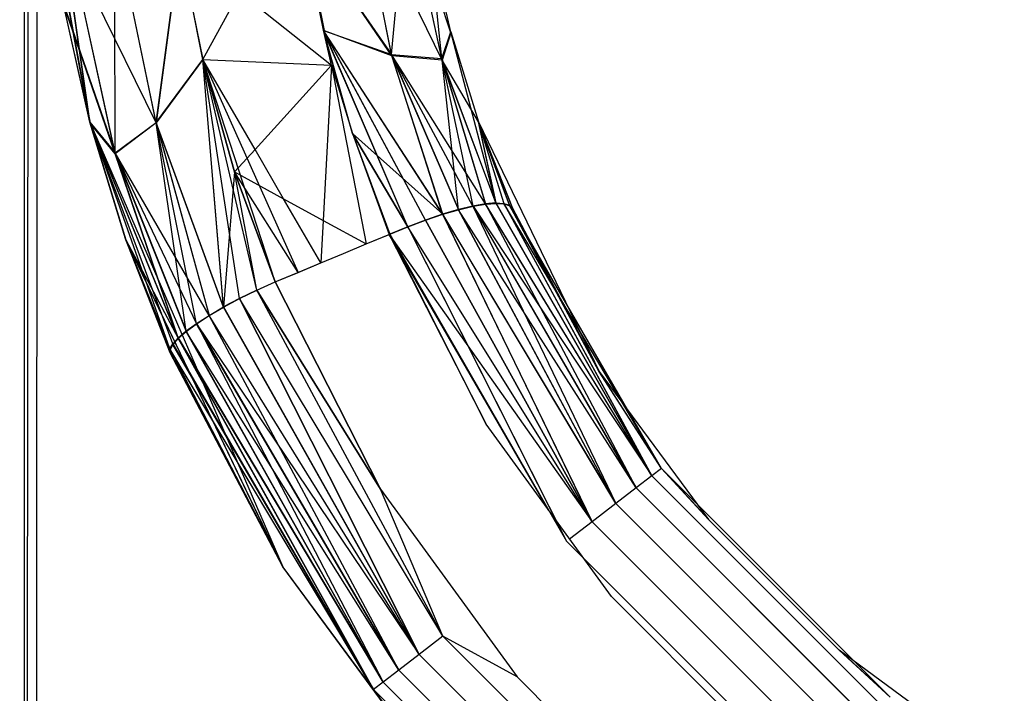
# Model space of a CAD drawing. Units: millimetres. Extents: x -9091 to 4272, y -6100 to 8296.
# Drawn here: x -2459 to -2451, y -1415 to -1409 of the extents above; entities that cross this region are included whole.
import ezdxf

# ---------------------------------------------------------------- set-up
doc = ezdxf.new("R2010")
doc.units = ezdxf.units.MM
doc.layers.add('Strefa bezpieczna', color=8, linetype='Continuous')
doc.dimstyles.get("Standard").update_dxf_attribs({"dimtxt": 180, "dimasz": 180, "dimexe": 0.18, "dimexo": 0.0625, "dimgap": 180, "dimtad": 0, "dimtih": 1, "dimtoh": 1, "dimdec": 0, "dimlfac": 0.1, "dimzin": 0, "dimdsep": 46, "dimtxsty": 'Standard', "dimcen": 0.09, "dimse1": 1, "dimse2": 1, "dimadec": 0, "dimazin": 0, "dimtfac": 1, "dimtdec": 4, "dimtofl": 0, "dimtmove": 0, "dimatfit": 3, "dimfxl": 1, "dimtolj": 1, "dimtzin": 0, "dimarcsym": 0})

# ---------------------------------------------------------------- blocks, each defined once
blk = doc.blocks.new('*D8')
at = {"layer": 'Defpoints', "color": 0}
for p in [(-1193.0691, 7085.2867), (-8818.5322, -6099.7948), (-1320.247, -6099.7948)]:
    blk.add_point(p, dxfattribs=at)
at = {"layer": 'Strefa bezpieczna', "color": 0, "lineweight": -2}
for p, q in [((-8818.5322, 6905.2867), (-8818.5322, 739.9314)), ((-8818.5322, -5919.7948), (-8818.5322, 199.9314))]:
    blk.add_line(p, q, dxfattribs=at)
at = {"layer": 'Strefa bezpieczna', "color": 0}
for points in [[(-8788.5322, 6905.2867), (-8848.5322, 6905.2867), (-8818.5322, 7085.2867)], [(-8848.5322, -5919.7948), (-8788.5322, -5919.7948), (-8818.5322, -6099.7948)]]:
    blk.add_solid(points, dxfattribs=at)
at = {"layer": 'Strefa bezpieczna', "color": 0, "insert": (-8818.5322, 469.9314), "char_height": 180, "attachment_point": 5}
blk.add_mtext('\\A1;1319', dxfattribs=at)
blk = doc.blocks.new('*D9')
at = {"layer": 'Defpoints', "color": 0}
for p in [(-743.247, 5076.0604), (-7623.3332, -4600.0845), (-1707.247, -4600.0845)]:
    blk.add_point(p, dxfattribs=at)
at = {"layer": 'Strefa bezpieczna', "color": 0, "lineweight": -2}
for p, q in [((-7623.3332, 4896.0604), (-7623.3332, 507.4942)), ((-7623.3332, -4420.0845), (-7623.3332, -32.5058))]:
    blk.add_line(p, q, dxfattribs=at)
at = {"layer": 'Strefa bezpieczna', "color": 0}
for points in [[(-7593.3332, 4896.0604), (-7653.3332, 4896.0604), (-7623.3332, 5076.0604)], [(-7653.3332, -4420.0845), (-7593.3332, -4420.0845), (-7623.3332, -4600.0845)]]:
    blk.add_solid(points, dxfattribs=at)
at = {"layer": 'Strefa bezpieczna', "color": 0, "insert": (-7623.3332, 237.4942), "char_height": 180, "attachment_point": 5}
blk.add_mtext('\\A1;968', dxfattribs=at)

msp = doc.modelspace()

# ---------------------------------------------------------------- linework, layer by layer
for p, q in [((-2459.3439, -1431.4306), (-2459.3442, -1347.9551)), ((-2459.247, -1348.6939), (-2459.3439, -1431.4306)), ((-2458.8146, -1410.0185), (-2459.2429, -1407.0186)), ((-2458.8146, -1410.0185), (-2459.2429, -1407.0186)), ((-2459.247, -1419.6939), (-2459.241, -1407.0862)), ((-2458.8171, -1410.0094), (-2459.241, -1407.0862)), ((-2458.8146, -1410.0185), (-2459.2406, -1407.0998)), ((-2458.8146, -1410.0185), (-2459.2406, -1407.0998)), ((-2458.8171, -1410.0094), (-2459.1738, -1408.0708)), ((-2459.1726, -1408.0825), (-2458.8146, -1410.0185)), ((-2459.1726, -1408.0825), (-2458.8146, -1410.0185)), ((-2456.3826, -1409.4649), (-2456.6605, -1408.0968)), ((-2456.3826, -1409.4649), (-2456.6605, -1408.0968)), ((-2456.8691, -1409.5505), (-2457.1517, -1408.1348)), ((-2455.9746, -1409.5096), (-2456.6579, -1408.1144)), ((-2456.3799, -1409.4741), (-2456.6579, -1408.1144)), ((-2455.9746, -1409.5096), (-2456.6579, -1408.1144)), ((-2456.3799, -1409.4741), (-2456.6579, -1408.1144)), ((-2456.3826, -1409.4649), (-2456.2641, -1408.1815)), ((-2456.3826, -1409.4649), (-2456.2641, -1408.1815)), ((-2455.9785, -1409.4963), (-2456.2641, -1408.1815)), ((-2455.9785, -1409.4963), (-2456.2641, -1408.1815)), ((-2455.9041, -1409.2899), (-2456.2608, -1408.203)), ((-2455.9746, -1409.5096), (-2456.2608, -1408.203)), ((-2455.9041, -1409.2899), (-2456.2608, -1408.203)), ((-2455.9746, -1409.5096), (-2456.2608, -1408.203)), ((-2458.6147, -1410.2589), (-2458.616, -1408.3985)), ((-2458.2836, -1410.0132), (-2458.616, -1408.3985)), ((-2458.6147, -1410.2589), (-2458.616, -1408.3985)), ((-2458.2836, -1410.0132), (-2458.616, -1408.3985)), ((-2458.2829, -1410.0151), (-2458.6155, -1408.4004)), ((-2458.2829, -1410.0151), (-2458.6155, -1408.4004)), ((-2456.8691, -1409.5505), (-2457.1033, -1408.4197)), ((-2456.9337, -1409.2689), (-2457.1033, -1408.4197)), ((-2456.3799, -1409.4741), (-2457.0916, -1408.4361)), ((-2456.3799, -1409.4741), (-2457.0916, -1408.4361)), ((-2457.0914, -1408.437), (-2456.3826, -1409.4649)), ((-2457.0914, -1408.437), (-2456.3826, -1409.4649)), ((-2458.2836, -1410.0132), (-2458.0921, -1408.5769)), ((-2458.2836, -1410.0132), (-2458.0921, -1408.5769)), ((-2458.0917, -1408.5771), (-2458.2829, -1410.0151)), ((-2458.0917, -1408.5771), (-2458.2829, -1410.0151)), ((-2458.0921, -1408.5769), (-2457.9071, -1409.5035)), ((-2458.0921, -1408.5769), (-2457.9071, -1409.5035)), ((-2457.9067, -1409.5034), (-2458.0916, -1408.5772)), ((-2457.9067, -1409.5034), (-2458.0916, -1408.5772)), ((-2455.9785, -1409.4963), (-2456.0739, -1408.5465)), ((-2455.9785, -1409.4963), (-2456.0739, -1408.5465)), ((-2455.9064, -1409.2813), (-2456.072, -1408.5562)), ((-2458.6147, -1410.2589), (-2458.9765, -1408.5984)), ((-2458.6147, -1410.2589), (-2458.9765, -1408.5984)), ((-2458.2829, -1410.0151), (-2458.9755, -1408.6055)), ((-2458.6127, -1410.2658), (-2458.9755, -1408.6055)), ((-2458.2829, -1410.0151), (-2458.9755, -1408.6055)), ((-2458.6127, -1410.2658), (-2458.9755, -1408.6055)), ((-2457.9067, -1409.5034), (-2457.6081, -1408.9621)), ((-2457.6081, -1408.9621), (-2456.8691, -1409.5505)), ((-2458.8171, -1410.0094), (-2459.0322, -1409.047)), ((-2459.0322, -1409.047), (-2458.6147, -1410.2589)), ((-2459.0322, -1409.047), (-2458.6147, -1410.2589)), ((-2458.6127, -1410.2658), (-2459.0296, -1409.0578)), ((-2458.8146, -1410.0185), (-2459.0296, -1409.0578)), ((-2458.6127, -1410.2658), (-2459.0296, -1409.0578)), ((-2458.8146, -1410.0185), (-2459.0296, -1409.0578)), ((-2456.8691, -1409.5505), (-2456.9337, -1409.2689)), ((-2456.6981, -1410.1024), (-2456.9337, -1409.2689)), ((-2456.2519, -1410.8543), (-2456.9337, -1409.2689)), ((-2456.1091, -1410.8004), (-2456.9337, -1409.2689)), ((-2456.3799, -1409.4741), (-2456.9247, -1409.272)), ((-2456.3799, -1409.4741), (-2456.9247, -1409.272)), ((-2456.9247, -1409.2722), (-2456.3826, -1409.4649)), ((-2456.9247, -1409.2722), (-2456.3826, -1409.4649)), ((-2455.9708, -1410.7543), (-2456.9218, -1409.2866)), ((-2455.9708, -1410.7543), (-2456.9218, -1409.2866)), ((-2455.9716, -1410.7539), (-2456.9215, -1409.2878)), ((-2455.9716, -1410.7539), (-2456.9215, -1409.2878)), ((-2456.1091, -1410.8004), (-2456.9203, -1409.2938)), ((-2455.9785, -1409.4963), (-2455.9064, -1409.2813)), ((-2455.9785, -1409.4963), (-2455.9064, -1409.2813)), ((-2455.9041, -1409.2899), (-2455.9746, -1409.5096)), ((-2455.9041, -1409.2899), (-2455.9746, -1409.5096)), ((-2455.9064, -1409.2813), (-2455.6815, -1410.009)), ((-2455.5415, -1410.6628), (-2455.9064, -1409.2813)), ((-2455.5415, -1410.6628), (-2455.9064, -1409.2813)), ((-2456.2519, -1410.8543), (-2456.918, -1409.3056)), ((-2456.6981, -1410.1024), (-2456.905, -1409.3705)), ((-2458.2836, -1410.0132), (-2457.9071, -1409.5035)), ((-2458.2836, -1410.0132), (-2457.9071, -1409.5035)), ((-2457.9067, -1409.5034), (-2458.2829, -1410.0151)), ((-2457.9067, -1409.5034), (-2458.2829, -1410.0151)), ((-2457.9071, -1409.5035), (-2456.8691, -1409.5505)), ((-2457.9071, -1409.5035), (-2457.6501, -1410.4128)), ((-2457.7385, -1411.5026), (-2457.9071, -1409.5035)), ((-2457.9071, -1409.5035), (-2456.8691, -1409.5505)), ((-2457.9071, -1409.5035), (-2457.6501, -1410.4128)), ((-2457.7385, -1411.5026), (-2457.9071, -1409.5035)), ((-2457.9067, -1409.5034), (-2456.8691, -1409.5505)), ((-2457.4852, -1410.2308), (-2457.9067, -1409.5034)), ((-2457.6497, -1410.4127), (-2457.9067, -1409.5034)), ((-2457.9067, -1409.5034), (-2457.1381, -1411.223)), ((-2457.3217, -1411.2993), (-2457.9067, -1409.5034)), ((-2457.4715, -1411.367), (-2457.9067, -1409.5034)), ((-2457.6094, -1411.4348), (-2457.9067, -1409.5034)), ((-2457.7383, -1411.5037), (-2457.9067, -1409.5034)), ((-2457.6497, -1410.4127), (-2457.9067, -1409.5034)), ((-2457.9067, -1409.5034), (-2457.1381, -1411.223)), ((-2457.3217, -1411.2993), (-2457.9067, -1409.5034)), ((-2457.4715, -1411.367), (-2457.9067, -1409.5034)), ((-2457.6094, -1411.4348), (-2457.9067, -1409.5034)), ((-2457.7383, -1411.5037), (-2457.9067, -1409.5034)), ((-2456.3826, -1409.4649), (-2455.9785, -1409.4963)), ((-2455.9716, -1410.7539), (-2456.3826, -1409.4649)), ((-2456.3826, -1409.4649), (-2455.843, -1410.7162)), ((-2455.727, -1410.6881), (-2456.3826, -1409.4649)), ((-2455.6257, -1410.6702), (-2456.3826, -1409.4649)), ((-2456.3826, -1409.4649), (-2455.9785, -1409.4963)), ((-2455.9716, -1410.7539), (-2456.3826, -1409.4649)), ((-2456.3826, -1409.4649), (-2455.843, -1410.7162)), ((-2455.727, -1410.6881), (-2456.3826, -1409.4649)), ((-2455.6257, -1410.6702), (-2456.3826, -1409.4649)), ((-2455.9746, -1409.5096), (-2456.3799, -1409.4741)), ((-2455.9708, -1410.7543), (-2456.3799, -1409.4741)), ((-2456.3799, -1409.4741), (-2455.8421, -1410.7171)), ((-2455.9746, -1409.5096), (-2456.3799, -1409.4741)), ((-2455.9708, -1410.7543), (-2456.3799, -1409.4741)), ((-2456.3799, -1409.4741), (-2455.8421, -1410.7171)), ((-2455.5415, -1410.6628), (-2455.9785, -1409.4963)), ((-2455.9785, -1409.4963), (-2455.6257, -1410.6702)), ((-2455.5415, -1410.6628), (-2455.9785, -1409.4963)), ((-2455.9785, -1409.4963), (-2455.6257, -1410.6702)), ((-2455.6815, -1410.009), (-2455.9746, -1409.5096)), ((-2455.54, -1410.6661), (-2455.9746, -1409.5096)), ((-2455.9746, -1409.5096), (-2455.6245, -1410.6726)), ((-2455.7259, -1410.6897), (-2455.9746, -1409.5096)), ((-2455.8421, -1410.7171), (-2455.9746, -1409.5096)), ((-2455.6815, -1410.009), (-2455.9746, -1409.5096)), ((-2455.54, -1410.6661), (-2455.9746, -1409.5096)), ((-2455.9746, -1409.5096), (-2455.6245, -1410.6726)), ((-2455.7259, -1410.6897), (-2455.9746, -1409.5096)), ((-2455.8421, -1410.7171), (-2455.9746, -1409.5096)), ((-2456.8691, -1409.5505), (-2457.4852, -1410.2308)), ((-2456.8691, -1409.5505), (-2456.9361, -1410.8033)), ((-2456.8691, -1409.5505), (-2456.5874, -1410.994)), ((-2456.8691, -1409.5505), (-2456.6981, -1410.1024)), ((-2456.8691, -1409.5505), (-2456.6976, -1410.1022)), ((-2456.8691, -1409.5505), (-2456.6981, -1410.1024)), ((-2456.8691, -1409.5505), (-2456.6976, -1410.1022)), ((-2458.5295, -1410.9529), (-2458.8171, -1410.0094)), ((-2458.8171, -1410.0094), (-2457.2614, -1413.5992)), ((-2458.8171, -1410.0094), (-2458.6147, -1410.2589)), ((-2458.1715, -1411.8407), (-2458.8171, -1410.0094)), ((-2458.1494, -1411.8), (-2458.8171, -1410.0094)), ((-2458.1057, -1411.7515), (-2458.8171, -1410.0094)), ((-2458.8171, -1410.0094), (-2458.6147, -1410.2589)), ((-2458.1715, -1411.8407), (-2458.8171, -1410.0094)), ((-2458.1494, -1411.8), (-2458.8171, -1410.0094)), ((-2458.1057, -1411.7515), (-2458.8171, -1410.0094)), ((-2455.6841, -1410.0016), (-2455.4079, -1410.7035)), ((-2455.4314, -1410.6797), (-2455.6841, -1410.0016)), ((-2455.6841, -1410.0016), (-2455.5415, -1410.6628)), ((-2455.6841, -1410.0016), (-2455.4079, -1410.7035)), ((-2455.4314, -1410.6797), (-2455.6841, -1410.0016)), ((-2455.6841, -1410.0016), (-2455.5415, -1410.6628)), ((-2455.6815, -1410.009), (-2454.7083, -1412.0236)), ((-2455.4052, -1410.7097), (-2455.6815, -1410.009)), ((-2455.4291, -1410.6849), (-2455.6815, -1410.009)), ((-2455.4744, -1410.6702), (-2455.6815, -1410.009)), ((-2455.54, -1410.6661), (-2455.6815, -1410.009)), ((-2455.4052, -1410.7097), (-2455.6815, -1410.009)), ((-2455.4291, -1410.6849), (-2455.6815, -1410.009)), ((-2455.4744, -1410.6702), (-2455.6815, -1410.009)), ((-2455.54, -1410.6661), (-2455.6815, -1410.009)), ((-2458.8146, -1410.0185), (-2458.5267, -1410.961)), ((-2458.6127, -1410.2658), (-2458.8146, -1410.0185)), ((-2458.1041, -1411.7556), (-2458.8146, -1410.0185)), ((-2458.8146, -1410.0185), (-2458.5267, -1410.961)), ((-2458.6127, -1410.2658), (-2458.8146, -1410.0185)), ((-2458.1041, -1411.7556), (-2458.8146, -1410.0185)), ((-2458.6147, -1410.2589), (-2458.2836, -1410.0132)), ((-2458.6147, -1410.2589), (-2458.2836, -1410.0132)), ((-2458.2829, -1410.0151), (-2458.6127, -1410.2658)), ((-2458.2829, -1410.0151), (-2458.6127, -1410.2658)), ((-2457.7385, -1411.5026), (-2458.2836, -1410.0132)), ((-2458.2836, -1410.0132), (-2457.8554, -1411.5703)), ((-2457.7385, -1411.5026), (-2458.2836, -1410.0132)), ((-2458.2836, -1410.0132), (-2457.8554, -1411.5703)), ((-2457.7383, -1411.5037), (-2458.2829, -1410.0151)), ((-2458.2829, -1410.0151), (-2457.855, -1411.572)), ((-2457.9561, -1411.6376), (-2458.2829, -1410.0151)), ((-2458.0398, -1411.6993), (-2458.2829, -1410.0151)), ((-2457.7383, -1411.5037), (-2458.2829, -1410.0151)), ((-2458.2829, -1410.0151), (-2457.855, -1411.572)), ((-2457.9561, -1411.6376), (-2458.2829, -1410.0151)), ((-2458.0398, -1411.6993), (-2458.2829, -1410.0151)), ((-2456.6981, -1410.1024), (-2456.2519, -1410.8543)), ((-2456.6981, -1410.1024), (-2456.3986, -1410.9155)), ((-2456.6981, -1410.1024), (-2456.2519, -1410.8543)), ((-2456.6981, -1410.1024), (-2456.3986, -1410.9155)), ((-2456.2514, -1410.8542), (-2456.6976, -1410.1022)), ((-2456.6976, -1410.1022), (-2455.9708, -1410.7543)), ((-2456.6976, -1410.1022), (-2456.4037, -1410.9176)), ((-2456.2514, -1410.8542), (-2456.6976, -1410.1022)), ((-2456.6976, -1410.1022), (-2455.9708, -1410.7543)), ((-2456.6976, -1410.1022), (-2456.4037, -1410.9176)), ((-2457.4852, -1410.2308), (-2457.6501, -1410.4128)), ((-2457.2543, -1410.6293), (-2457.4852, -1410.2308)), ((-2458.1057, -1411.7515), (-2458.6147, -1410.2589)), ((-2458.6147, -1410.2589), (-2458.041, -1411.6961)), ((-2457.9569, -1411.6352), (-2458.6147, -1410.2589)), ((-2457.8554, -1411.5703), (-2458.6147, -1410.2589)), ((-2458.1057, -1411.7515), (-2458.6147, -1410.2589)), ((-2458.6147, -1410.2589), (-2458.041, -1411.6961)), ((-2457.9569, -1411.6352), (-2458.6147, -1410.2589)), ((-2457.8554, -1411.5703), (-2458.6147, -1410.2589)), ((-2458.1041, -1411.7556), (-2458.6127, -1410.2658)), ((-2458.6127, -1410.2658), (-2458.0398, -1411.6993)), ((-2458.1041, -1411.7556), (-2458.6127, -1410.2658)), ((-2458.6127, -1410.2658), (-2458.0398, -1411.6993)), ((-2457.6501, -1410.4128), (-2457.7385, -1411.5026)), ((-2457.6501, -1410.4128), (-2457.7385, -1411.5026)), ((-2457.6501, -1410.4128), (-2457.2543, -1410.6293)), ((-2457.6501, -1410.4128), (-2457.322, -1411.2995)), ((-2457.4714, -1411.3668), (-2457.6501, -1410.4128)), ((-2457.6501, -1410.4128), (-2457.322, -1411.2995)), ((-2457.4714, -1411.3668), (-2457.6501, -1410.4128)), ((-2457.1381, -1411.223), (-2457.6497, -1410.4127)), ((-2457.3217, -1411.2993), (-2457.6497, -1410.4127)), ((-2457.1381, -1411.223), (-2457.6497, -1410.4127)), ((-2457.3217, -1411.2993), (-2457.6497, -1410.4127)), ((-2456.9545, -1411.1466), (-2457.2543, -1410.6293)), ((-2457.2543, -1410.6293), (-2456.9361, -1410.8033)), ((-2455.843, -1410.7162), (-2455.9716, -1410.7539)), ((-2455.843, -1410.7162), (-2455.9716, -1410.7539)), ((-2455.9708, -1410.7543), (-2455.8421, -1410.7171)), ((-2455.9708, -1410.7543), (-2455.8421, -1410.7171)), ((-2455.727, -1410.6881), (-2455.843, -1410.7162)), ((-2455.727, -1410.6881), (-2455.843, -1410.7162)), ((-2454.5742, -1413.0897), (-2455.843, -1410.7162)), ((-2454.5742, -1413.0897), (-2455.843, -1410.7162)), ((-2455.8421, -1410.7171), (-2455.7259, -1410.6897)), ((-2455.8421, -1410.7171), (-2455.7259, -1410.6897)), ((-2454.41, -1412.9636), (-2455.8421, -1410.7171)), ((-2454.5742, -1413.0898), (-2455.8421, -1410.7171)), ((-2454.41, -1412.9636), (-2455.8421, -1410.7171)), ((-2454.5742, -1413.0898), (-2455.8421, -1410.7171)), ((-2455.6257, -1410.6702), (-2455.727, -1410.6881)), ((-2455.6257, -1410.6702), (-2455.727, -1410.6881)), ((-2455.727, -1410.6881), (-2454.41, -1412.9636)), ((-2455.727, -1410.6881), (-2454.5742, -1413.0897)), ((-2455.727, -1410.6881), (-2454.41, -1412.9636)), ((-2455.727, -1410.6881), (-2454.5742, -1413.0897)), ((-2455.7259, -1410.6897), (-2455.6245, -1410.6726)), ((-2455.7259, -1410.6897), (-2455.6245, -1410.6726)), ((-2454.41, -1412.9636), (-2455.7259, -1410.6897)), ((-2455.7259, -1410.6897), (-2454.2839, -1412.8668)), ((-2454.41, -1412.9636), (-2455.7259, -1410.6897)), ((-2455.7259, -1410.6897), (-2454.2839, -1412.8668)), ((-2455.5415, -1410.6628), (-2455.6257, -1410.6702)), ((-2455.5415, -1410.6628), (-2455.6257, -1410.6702)), ((-2454.41, -1412.9636), (-2455.6257, -1410.6702)), ((-2454.2839, -1412.8668), (-2455.6257, -1410.6702)), ((-2454.41, -1412.9636), (-2455.6257, -1410.6702)), ((-2454.2839, -1412.8668), (-2455.6257, -1410.6702)), ((-2455.6245, -1410.6726), (-2455.54, -1410.6661)), ((-2455.6245, -1410.6726), (-2455.54, -1410.6661)), ((-2454.2839, -1412.8668), (-2455.6245, -1410.6726)), ((-2454.2839, -1412.8668), (-2455.6245, -1410.6726)), ((-2455.5415, -1410.6628), (-2454.2839, -1412.8668)), ((-2455.5415, -1410.6628), (-2455.4764, -1410.666)), ((-2455.5415, -1410.6628), (-2454.2839, -1412.8668)), ((-2455.5415, -1410.6628), (-2455.4764, -1410.666)), ((-2454.2839, -1412.8668), (-2455.54, -1410.6661)), ((-2455.54, -1410.6661), (-2455.4744, -1410.6702)), ((-2454.2839, -1412.8668), (-2455.54, -1410.6661)), ((-2455.54, -1410.6661), (-2455.4744, -1410.6702)), ((-2454.2047, -1412.8059), (-2455.4764, -1410.666)), ((-2455.4764, -1410.666), (-2454.2839, -1412.8668)), ((-2455.4764, -1410.666), (-2455.4314, -1410.6797)), ((-2454.2047, -1412.8059), (-2455.4764, -1410.666)), ((-2455.4764, -1410.666), (-2454.2839, -1412.8668)), ((-2455.4764, -1410.666), (-2455.4314, -1410.6797)), ((-2454.2047, -1412.8059), (-2455.4744, -1410.6702)), ((-2455.4744, -1410.6702), (-2455.4291, -1410.6849)), ((-2454.2839, -1412.8668), (-2455.4744, -1410.6702)), ((-2454.2047, -1412.8059), (-2455.4744, -1410.6702)), ((-2455.4744, -1410.6702), (-2455.4291, -1410.6849)), ((-2454.2839, -1412.8668), (-2455.4744, -1410.6702)), ((-2454.2047, -1412.8059), (-2455.4314, -1410.6797)), ((-2454.7105, -1412.0201), (-2455.4314, -1410.6797)), ((-2455.4079, -1410.7035), (-2455.4314, -1410.6797)), ((-2454.2047, -1412.8059), (-2455.4314, -1410.6797)), ((-2454.7105, -1412.0201), (-2455.4314, -1410.6797)), ((-2455.4079, -1410.7035), (-2455.4314, -1410.6797)), ((-2454.2047, -1412.8059), (-2455.4291, -1410.6849)), ((-2455.4291, -1410.6849), (-2454.7083, -1412.0236)), ((-2455.4291, -1410.6849), (-2455.4052, -1410.7097)), ((-2454.2047, -1412.8059), (-2455.4291, -1410.6849)), ((-2455.4291, -1410.6849), (-2454.7083, -1412.0236)), ((-2455.4291, -1410.6849), (-2455.4052, -1410.7097)), ((-2455.4079, -1410.7035), (-2454.7105, -1412.0201)), ((-2455.4079, -1410.7035), (-2454.7105, -1412.0201)), ((-2454.7083, -1412.0236), (-2455.4052, -1410.7097)), ((-2454.7083, -1412.0236), (-2455.4052, -1410.7097)), ((-2456.9361, -1410.8033), (-2456.9545, -1411.1466)), ((-2456.9361, -1410.8033), (-2456.5874, -1410.994)), ((-2456.1091, -1410.8004), (-2456.2519, -1410.8543)), ((-2456.1091, -1410.8004), (-2456.2519, -1410.8543)), ((-2456.2514, -1410.8542), (-2456.1085, -1410.8004)), ((-2456.2514, -1410.8542), (-2456.1085, -1410.8004)), ((-2455.9716, -1410.7539), (-2456.1091, -1410.8004)), ((-2455.9716, -1410.7539), (-2456.1091, -1410.8004)), ((-2456.1091, -1410.8004), (-2454.7655, -1413.2367)), ((-2456.1091, -1410.8004), (-2454.7655, -1413.2367)), ((-2456.1085, -1410.8004), (-2455.9708, -1410.7543)), ((-2456.1085, -1410.8004), (-2455.9708, -1410.7543)), ((-2454.7655, -1413.2367), (-2456.1085, -1410.8004)), ((-2454.7655, -1413.2367), (-2456.1085, -1410.8004)), ((-2455.9716, -1410.7539), (-2454.5742, -1413.0897)), ((-2455.9716, -1410.7539), (-2454.7655, -1413.2367)), ((-2455.9716, -1410.7539), (-2454.5742, -1413.0897)), ((-2455.9716, -1410.7539), (-2454.7655, -1413.2367)), ((-2454.5742, -1413.0898), (-2455.9708, -1410.7543)), ((-2454.7655, -1413.2367), (-2455.9708, -1410.7543)), ((-2454.5742, -1413.0898), (-2455.9708, -1410.7543)), ((-2454.7655, -1413.2367), (-2455.9708, -1410.7543)), ((-2456.4037, -1410.9176), (-2456.2514, -1410.8542)), ((-2456.4037, -1410.9176), (-2456.2514, -1410.8542)), ((-2456.2519, -1410.8543), (-2456.3986, -1410.9155)), ((-2456.2519, -1410.8543), (-2456.3986, -1410.9155)), ((-2454.7655, -1413.2367), (-2456.2519, -1410.8543)), ((-2456.2519, -1410.8543), (-2454.9707, -1413.3943)), ((-2454.7655, -1413.2367), (-2456.2519, -1410.8543)), ((-2456.2519, -1410.8543), (-2455.0544, -1413.2284)), ((-2454.7655, -1413.2367), (-2456.2514, -1410.8542)), ((-2454.7655, -1413.2367), (-2456.2514, -1410.8542)), ((-2457.2614, -1413.5992), (-2458.5295, -1410.9529)), ((-2458.171, -1411.8724), (-2458.5295, -1410.9529)), ((-2458.5295, -1410.9529), (-2458.1715, -1411.8407)), ((-2458.171, -1411.8724), (-2458.5295, -1410.9529)), ((-2458.5295, -1410.9529), (-2458.1715, -1411.8407)), ((-2458.5267, -1410.961), (-2458.168, -1411.8793)), ((-2457.259, -1413.603), (-2458.5267, -1410.961)), ((-2458.1689, -1411.8467), (-2458.5267, -1410.961)), ((-2458.5267, -1410.961), (-2458.1041, -1411.7556)), ((-2458.5267, -1410.961), (-2458.168, -1411.8793)), ((-2457.259, -1413.603), (-2458.5267, -1410.961)), ((-2458.1689, -1411.8467), (-2458.5267, -1410.961)), ((-2458.5267, -1410.961), (-2458.1041, -1411.7556)), ((-2456.5874, -1410.994), (-2456.3986, -1410.9155)), ((-2456.5874, -1410.994), (-2456.3986, -1410.9155)), ((-2456.5873, -1410.9939), (-2456.4037, -1410.9176)), ((-2456.5873, -1410.9939), (-2456.4037, -1410.9176)), ((-2456.4037, -1410.9176), (-2455.6212, -1412.4492)), ((-2455.1146, -1413.1456), (-2456.4037, -1410.9176)), ((-2456.4037, -1410.9176), (-2454.7655, -1413.2367)), ((-2456.4037, -1410.9176), (-2455.6212, -1412.4492)), ((-2455.1146, -1413.1456), (-2456.4037, -1410.9176)), ((-2456.4037, -1410.9176), (-2454.7655, -1413.2367)), ((-2455.6212, -1412.4492), (-2456.3986, -1410.9155)), ((-2456.3986, -1410.9155), (-2454.9707, -1413.3943)), ((-2455.6212, -1412.4492), (-2456.3986, -1410.9155)), ((-2456.3986, -1410.9155), (-2455.1116, -1413.1498)), ((-2456.7711, -1411.0703), (-2456.5874, -1410.994)), ((-2456.7711, -1411.0703), (-2456.5874, -1410.994)), ((-2456.7709, -1411.0703), (-2456.5873, -1410.9939)), ((-2456.7709, -1411.0703), (-2456.5873, -1410.9939)), ((-2456.9547, -1411.1467), (-2456.7711, -1411.0703)), ((-2456.9547, -1411.1467), (-2456.7711, -1411.0703)), ((-2456.9545, -1411.1466), (-2456.7709, -1411.0703)), ((-2456.9545, -1411.1466), (-2456.7709, -1411.0703)), ((-2457.1384, -1411.2231), (-2456.9547, -1411.1467)), ((-2457.1384, -1411.2231), (-2456.9547, -1411.1467)), ((-2457.1381, -1411.223), (-2456.9545, -1411.1466)), ((-2457.1381, -1411.223), (-2456.9545, -1411.1466)), ((-2457.322, -1411.2995), (-2457.1384, -1411.2231)), ((-2457.322, -1411.2995), (-2457.1384, -1411.2231)), ((-2457.3217, -1411.2993), (-2457.1381, -1411.223)), ((-2457.3217, -1411.2993), (-2457.1381, -1411.223)), ((-2457.4715, -1411.367), (-2457.3217, -1411.2993)), ((-2457.4715, -1411.367), (-2457.3217, -1411.2993)), ((-2457.4714, -1411.3668), (-2457.322, -1411.2995)), ((-2457.4714, -1411.3668), (-2457.322, -1411.2995)), ((-2457.322, -1411.2995), (-2456.4734, -1412.9724)), ((-2457.322, -1411.2995), (-2456.4734, -1412.9724)), ((-2456.4734, -1412.9724), (-2457.3217, -1411.2993)), ((-2456.4734, -1412.9724), (-2457.3217, -1411.2993)), ((-2457.6094, -1411.4342), (-2457.7385, -1411.5026)), ((-2457.6094, -1411.4342), (-2457.7385, -1411.5026)), ((-2457.7383, -1411.5037), (-2457.6094, -1411.4348)), ((-2457.7383, -1411.5037), (-2457.6094, -1411.4348)), ((-2457.4714, -1411.3668), (-2457.6094, -1411.4342)), ((-2457.4714, -1411.3668), (-2457.6094, -1411.4342)), ((-2457.6094, -1411.4348), (-2457.4715, -1411.367)), ((-2457.6094, -1411.4348), (-2457.4715, -1411.367)), ((-2455.9691, -1414.1611), (-2457.6094, -1411.4342)), ((-2457.6094, -1411.4342), (-2456.1603, -1414.308)), ((-2455.9691, -1414.1611), (-2457.6094, -1411.4342)), ((-2457.6094, -1411.4342), (-2456.1603, -1414.308)), ((-2455.9691, -1414.1611), (-2457.6094, -1411.4348)), ((-2456.1603, -1414.308), (-2457.6094, -1411.4348)), ((-2455.9691, -1414.1611), (-2457.6094, -1411.4348)), ((-2456.1603, -1414.308), (-2457.6094, -1411.4348)), ((-2455.9691, -1414.1611), (-2457.4715, -1411.367)), ((-2457.4715, -1411.367), (-2456.4734, -1412.9724)), ((-2455.9691, -1414.1611), (-2457.4715, -1411.367)), ((-2457.4715, -1411.367), (-2456.4734, -1412.9724)), ((-2455.9691, -1414.1611), (-2457.4714, -1411.3668)), ((-2456.4734, -1412.9724), (-2457.4714, -1411.3668)), ((-2455.9691, -1414.1611), (-2457.4714, -1411.3668)), ((-2456.4734, -1412.9724), (-2457.4714, -1411.3668)), ((-2457.8554, -1411.5703), (-2457.7385, -1411.5026)), ((-2457.8554, -1411.5703), (-2457.7385, -1411.5026)), ((-2457.855, -1411.572), (-2457.7383, -1411.5037)), ((-2457.855, -1411.572), (-2457.7383, -1411.5037)), ((-2457.7385, -1411.5026), (-2456.1603, -1414.308)), ((-2457.7385, -1411.5026), (-2456.1603, -1414.308)), ((-2456.1603, -1414.308), (-2457.7383, -1411.5037)), ((-2456.1603, -1414.308), (-2457.7383, -1411.5037)), ((-2457.9569, -1411.6352), (-2457.8554, -1411.5703)), ((-2457.9569, -1411.6352), (-2457.8554, -1411.5703)), ((-2457.9561, -1411.6376), (-2457.855, -1411.572)), ((-2457.9561, -1411.6376), (-2457.855, -1411.572)), ((-2456.3246, -1414.4342), (-2457.8554, -1411.5703)), ((-2456.1603, -1414.308), (-2457.8554, -1411.5703)), ((-2456.3246, -1414.4342), (-2457.8554, -1411.5703)), ((-2456.1603, -1414.308), (-2457.8554, -1411.5703)), ((-2456.1603, -1414.308), (-2457.855, -1411.572)), ((-2456.1603, -1414.308), (-2457.855, -1411.572)), ((-2458.041, -1411.6961), (-2457.9569, -1411.6352)), ((-2458.041, -1411.6961), (-2457.9569, -1411.6352)), ((-2458.0398, -1411.6993), (-2457.9561, -1411.6376)), ((-2458.0398, -1411.6993), (-2457.9561, -1411.6376)), ((-2457.9569, -1411.6352), (-2456.3246, -1414.4342)), ((-2457.9569, -1411.6352), (-2456.4506, -1414.531)), ((-2457.9569, -1411.6352), (-2456.3246, -1414.4342)), ((-2457.9569, -1411.6352), (-2456.4506, -1414.531)), ((-2456.3246, -1414.4342), (-2457.9561, -1411.6376)), ((-2457.9561, -1411.6376), (-2456.1603, -1414.308)), ((-2456.3246, -1414.4342), (-2457.9561, -1411.6376)), ((-2457.9561, -1411.6376), (-2456.1603, -1414.308)), ((-2458.1494, -1411.8), (-2458.1057, -1411.7515)), ((-2458.1494, -1411.8), (-2458.1057, -1411.7515)), ((-2458.1041, -1411.7556), (-2458.1473, -1411.805)), ((-2458.1041, -1411.7556), (-2458.1473, -1411.805)), ((-2458.1057, -1411.7515), (-2458.041, -1411.6961)), ((-2458.1057, -1411.7515), (-2458.041, -1411.6961)), ((-2458.1057, -1411.7515), (-2456.4506, -1414.531)), ((-2458.1057, -1411.7515), (-2456.5298, -1414.5918)), ((-2458.1057, -1411.7515), (-2456.4506, -1414.531)), ((-2458.1057, -1411.7515), (-2456.5298, -1414.5918)), ((-2458.1041, -1411.7556), (-2458.0398, -1411.6993)), ((-2458.1041, -1411.7556), (-2458.0398, -1411.6993)), ((-2456.4506, -1414.531), (-2458.1041, -1411.7556)), ((-2456.5298, -1414.5918), (-2458.1041, -1411.7556)), ((-2456.4506, -1414.531), (-2458.1041, -1411.7556)), ((-2456.5298, -1414.5918), (-2458.1041, -1411.7556)), ((-2456.4506, -1414.531), (-2458.041, -1411.6961)), ((-2456.4506, -1414.531), (-2458.041, -1411.6961)), ((-2456.3246, -1414.4342), (-2458.0398, -1411.6993)), ((-2456.4506, -1414.531), (-2458.0398, -1411.6993)), ((-2456.3246, -1414.4342), (-2458.0398, -1411.6993)), ((-2456.4506, -1414.531), (-2458.0398, -1411.6993)), ((-2458.1715, -1411.8407), (-2458.1494, -1411.8)), ((-2458.1715, -1411.8407), (-2458.1494, -1411.8)), ((-2458.1473, -1411.805), (-2458.1689, -1411.8467)), ((-2458.1473, -1411.805), (-2458.1689, -1411.8467)), ((-2458.1494, -1411.8), (-2456.5298, -1414.5918)), ((-2458.1494, -1411.8), (-2456.5298, -1414.5918)), ((-2456.5298, -1414.5918), (-2458.1473, -1411.805)), ((-2456.5298, -1414.5918), (-2458.1473, -1411.805)), ((-2458.171, -1411.8724), (-2458.1715, -1411.8407)), ((-2456.5298, -1414.5918), (-2458.1715, -1411.8407)), ((-2458.1715, -1411.8407), (-2457.2614, -1413.5992)), ((-2458.171, -1411.8724), (-2458.1715, -1411.8407)), ((-2456.5298, -1414.5918), (-2458.1715, -1411.8407)), ((-2458.1715, -1411.8407), (-2457.2614, -1413.5992)), ((-2457.2614, -1413.5992), (-2458.171, -1411.8724)), ((-2457.2614, -1413.5992), (-2458.171, -1411.8724)), ((-2456.5298, -1414.5918), (-2458.1689, -1411.8467)), ((-2457.259, -1413.603), (-2458.1689, -1411.8467)), ((-2458.168, -1411.8793), (-2458.1689, -1411.8467)), ((-2456.5298, -1414.5918), (-2458.1689, -1411.8467)), ((-2457.259, -1413.603), (-2458.1689, -1411.8467)), ((-2458.168, -1411.8793), (-2458.1689, -1411.8467)), ((-2458.168, -1411.8793), (-2457.259, -1413.603)), ((-2458.168, -1411.8793), (-2457.259, -1413.603)), ((-2454.2047, -1412.8059), (-2454.7105, -1412.0201)), ((-2454.2047, -1412.8059), (-2454.7105, -1412.0201)), ((-2454.7083, -1412.0236), (-2453.8252, -1413.2185)), ((-2454.2047, -1412.8059), (-2454.7083, -1412.0236)), ((-2454.2047, -1412.8059), (-2454.7083, -1412.0236)), ((-2454.6094, -1413.8402), (-2455.6212, -1412.4492)), ((-2454.2839, -1412.8668), (-2454.41, -1412.9636)), ((-2454.2839, -1412.8668), (-2454.41, -1412.9636)), ((-2454.2839, -1412.8668), (-2454.41, -1412.9636)), ((-2454.2839, -1412.8668), (-2454.41, -1412.9636)), ((-2454.2047, -1412.8059), (-2454.2839, -1412.8668)), ((-2454.2047, -1412.8059), (-2454.2839, -1412.8668)), ((-2454.2047, -1412.8059), (-2454.2839, -1412.8668)), ((-2454.2047, -1412.8059), (-2454.2839, -1412.8668)), ((-2454.2839, -1412.8668), (-2452.4198, -1414.7309)), ((-2452.4199, -1414.7309), (-2454.2839, -1412.8668)), ((-2454.2839, -1412.8668), (-2452.4198, -1414.7309)), ((-2452.4199, -1414.7309), (-2454.2839, -1412.8668)), ((-2452.359, -1414.6516), (-2454.2047, -1412.8059)), ((-2453.8252, -1413.2185), (-2454.2047, -1412.8059)), ((-2453.8243, -1413.2196), (-2454.2047, -1412.8059)), ((-2454.2047, -1412.8059), (-2452.359, -1414.6516)), ((-2452.359, -1414.6516), (-2454.2047, -1412.8059)), ((-2453.8252, -1413.2185), (-2454.2047, -1412.8059)), ((-2453.8243, -1413.2196), (-2454.2047, -1412.8059)), ((-2454.2047, -1412.8059), (-2452.359, -1414.6516)), ((-2456.4734, -1412.9724), (-2455.3697, -1414.4898)), ((-2455.9691, -1414.1611), (-2456.4734, -1412.9724)), ((-2455.9691, -1414.1611), (-2456.4734, -1412.9724)), ((-2455.9691, -1414.1611), (-2456.4734, -1412.9724)), ((-2455.9691, -1414.1611), (-2456.4734, -1412.9724)), ((-2454.41, -1412.9636), (-2454.5742, -1413.0897)), ((-2454.41, -1412.9636), (-2454.5742, -1413.0898)), ((-2454.41, -1412.9636), (-2454.5742, -1413.0897)), ((-2454.41, -1412.9636), (-2454.5742, -1413.0898)), ((-2454.41, -1412.9636), (-2452.5166, -1414.8569)), ((-2452.5167, -1414.8569), (-2454.41, -1412.9636)), ((-2454.41, -1412.9636), (-2452.5166, -1414.8569)), ((-2452.5167, -1414.8569), (-2454.41, -1412.9636)), ((-2454.5742, -1413.0897), (-2454.7655, -1413.2367)), ((-2454.5742, -1413.0897), (-2454.7655, -1413.2367)), ((-2454.5742, -1413.0898), (-2454.7655, -1413.2367)), ((-2454.5742, -1413.0898), (-2454.7655, -1413.2367)), ((-2454.5742, -1413.0897), (-2452.6428, -1415.0212)), ((-2454.5742, -1413.0897), (-2452.6428, -1415.0212)), ((-2452.6428, -1415.0211), (-2454.5742, -1413.0898)), ((-2452.6428, -1415.0211), (-2454.5742, -1413.0898)), ((-2454.7655, -1413.2367), (-2454.947, -1413.3761)), ((-2454.7655, -1413.2367), (-2454.947, -1413.3761)), ((-2454.7655, -1413.2367), (-2454.947, -1413.3761)), ((-2454.7655, -1413.2367), (-2454.947, -1413.3761)), ((-2454.7655, -1413.2367), (-2452.7897, -1415.2124)), ((-2452.7897, -1415.2124), (-2454.7655, -1413.2367)), ((-2454.7655, -1413.2367), (-2452.7897, -1415.2124)), ((-2452.7897, -1415.2124), (-2454.7655, -1413.2367)), ((-2453.8252, -1413.2185), (-2452.7716, -1414.2721)), ((-2454.9707, -1413.3943), (-2452.9474, -1415.4177)), ((-2453.0831, -1415.2819), (-2454.835, -1413.5301)), ((-2454.835, -1413.5301), (-2453.0831, -1415.2819)), ((-2453.0831, -1415.2819), (-2454.835, -1413.5301)), ((-2456.1034, -1415.1703), (-2457.2614, -1413.5992)), ((-2456.5298, -1414.5918), (-2457.2614, -1413.5992)), ((-2456.5298, -1414.5918), (-2457.2614, -1413.5992)), ((-2456.5298, -1414.5918), (-2457.259, -1413.603)), ((-2456.5298, -1414.5918), (-2457.259, -1413.603)), ((-2453.3932, -1415.0564), (-2454.6094, -1413.8402)), ((-2455.9691, -1414.1611), (-2456.1603, -1414.308)), ((-2455.9691, -1414.1611), (-2456.1603, -1414.308)), ((-2455.9691, -1414.1611), (-2456.1603, -1414.308)), ((-2455.9691, -1414.1611), (-2456.1603, -1414.308)), ((-2455.3697, -1414.4898), (-2455.9691, -1414.1611)), ((-2455.9691, -1414.1611), (-2453.7142, -1416.416)), ((-2453.7142, -1416.416), (-2455.9691, -1414.1611)), ((-2455.3697, -1414.4898), (-2455.9691, -1414.1611)), ((-2455.3697, -1414.4898), (-2455.9691, -1414.1611)), ((-2455.9691, -1414.1611), (-2453.7142, -1416.416)), ((-2453.7142, -1416.416), (-2455.9691, -1414.1611)), ((-2455.3697, -1414.4898), (-2455.9691, -1414.1611)), ((-2452.7726, -1414.2712), (-2452.359, -1414.6516)), ((-2452.7726, -1414.2712), (-2452.359, -1414.6516)), ((-2451.5766, -1415.1553), (-2452.7716, -1414.2721)), ((-2452.7716, -1414.2721), (-2452.359, -1414.6516)), ((-2452.7716, -1414.2721), (-2452.359, -1414.6516)), ((-2456.1603, -1414.308), (-2456.3246, -1414.4342)), ((-2456.1603, -1414.308), (-2456.3246, -1414.4342)), ((-2456.1603, -1414.308), (-2456.3246, -1414.4342)), ((-2456.1603, -1414.308), (-2456.3246, -1414.4342)), ((-2453.8611, -1416.6073), (-2456.1603, -1414.308)), ((-2456.1603, -1414.308), (-2453.8611, -1416.6073)), ((-2453.8611, -1416.6073), (-2456.1603, -1414.308)), ((-2456.1603, -1414.308), (-2453.8611, -1416.6073)), ((-2456.3246, -1414.4342), (-2456.4506, -1414.531)), ((-2456.3246, -1414.4342), (-2456.4506, -1414.531)), ((-2456.3246, -1414.4342), (-2456.4506, -1414.531)), ((-2456.3246, -1414.4342), (-2456.4506, -1414.531)), ((-2453.9872, -1416.7715), (-2456.3246, -1414.4342)), ((-2456.3246, -1414.4342), (-2453.9872, -1416.7715)), ((-2453.9872, -1416.7715), (-2456.3246, -1414.4342)), ((-2456.3246, -1414.4342), (-2453.9872, -1416.7715)), ((-2456.4506, -1414.531), (-2456.5298, -1414.5918)), ((-2456.4506, -1414.531), (-2456.5298, -1414.5918)), ((-2456.4506, -1414.531), (-2456.5298, -1414.5918)), ((-2456.4506, -1414.531), (-2456.5298, -1414.5918)), ((-2454.084, -1416.8976), (-2456.4506, -1414.531)), ((-2456.4506, -1414.531), (-2454.084, -1416.8976)), ((-2454.084, -1416.8976), (-2456.4506, -1414.531)), ((-2456.4506, -1414.531), (-2454.084, -1416.8976)), ((-2455.3697, -1414.4898), (-2454.0429, -1415.8166)), ((-2454.1449, -1416.9768), (-2456.5298, -1414.5918)), ((-2456.5298, -1414.5918), (-2456.1025, -1415.1715)), ((-2456.5298, -1414.5918), (-2454.1449, -1416.9768)), ((-2456.5298, -1414.5918), (-2456.1034, -1415.1703)), ((-2454.1449, -1416.9768), (-2456.5298, -1414.5918)), ((-2456.5298, -1414.5918), (-2456.1025, -1415.1715)), ((-2456.5298, -1414.5918), (-2454.1449, -1416.9768)), ((-2456.5298, -1414.5918), (-2456.1034, -1415.1703))]:
    msp.add_line(p, q)

# ---------------------------------------------------------------- dimensions: what is measured, and where the dimension line sits
at = {"layer": 'Strefa bezpieczna'}
for base, p1, p2, picture, middle in [((-8818.5322, -6099.7948), (-1193.0691, 7085.2867), (-1320.247, -6099.7948), '*D8', (-8818.5322, 469.9314)), ((-7623.3332, -4600.0845), (-743.247, 5076.0604), (-1707.247, -4600.0845), '*D9', (-7623.3332, 237.4942))]:
    dim = msp.add_linear_dim(base=base, p1=p1, p2=p2, angle=90, dimstyle='Standard', dxfattribs=at)
    dim.commit()
    dim.dimension.update_dxf_attribs({"geometry": picture, "text_midpoint": middle, "dimtype": 160})

doc.saveas('drawing.dxf')
